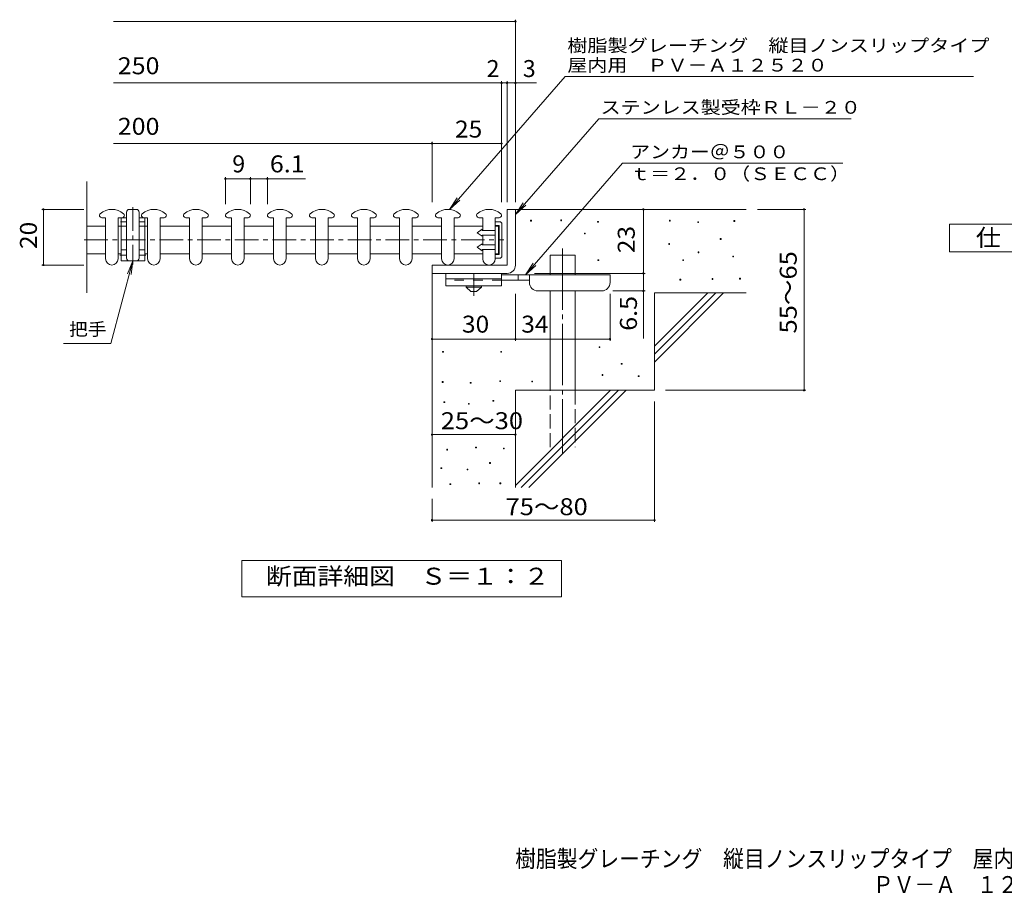
# Model space of a CAD drawing. Units: millimetres. Extents: x -1744 to 1832, y -1373 to 1192.
# Drawn here: x -1744 to 26, y -1373 to 197 of the extents above; entities that cross this region are included whole.
import ezdxf

# ---------------------------------------------------------------- set-up
doc = ezdxf.new("R2010")
doc.units = ezdxf.units.MM
doc.header["$LTSCALE"] = 10
for name, pattern in [('JWW_CENTER1', [6.773333, 4.233333, -0.846667, 0.846667, -0.846667]), ('JWW_CENTER2', [13.546667, 11.006667, -0.846667, 0.846667, -0.846667]), ('JWW_DASHED2', [3.386667, 1.693333, -1.693333]), ('JWW_DASHED3', [3.386667, 2.54, -0.846667])]:
    doc.linetypes.add(name, pattern=pattern)
for name, color, linetype in [('D-0', 7, 'Continuous'), ('D-1', 7, 'Continuous'), ('D-2', 7, 'Continuous'), ('D-3', 7, 'Continuous'), ('D-4', 7, 'Continuous'), ('D-5', 7, 'Continuous'), ('D-6', 7, 'Continuous'), ('D-9', 7, 'Continuous'), ('F-5ﾚｲﾔ', 7, 'Continuous')]:
    doc.layers.add(name, color=color, linetype=linetype)
doc.styles.add('ＭＳ ゴシック', font='txt', dxfattribs={"height": 1})

msp = doc.modelspace()

# ---------------------------------------------------------------- linework, layer by layer
at = {"layer": 'D-0', "color": 4, "linetype": 'Continuous', "lineweight": 9}
for p, q in [((-1589.3, -159.2), (-1596.4, -159.2)), ((-1589.3, -159.2), (-1589.3, -233)), ((-1566.8, -233), (-1566.8, -159.2)), ((-1566.8, -159.2), (-1559.7, -159.2)), ((-1513.8, -159.2), (-1520.9, -159.2)), ((-1513.8, -159.2), (-1513.8, -233)), ((-1491.3, -233), (-1491.3, -159.2)), ((-1491.3, -159.2), (-1484.2, -159.2)), ((-1438.3, -159.2), (-1445.4, -159.2)), ((-1438.3, -159.2), (-1438.3, -233)), ((-1415.8, -233), (-1415.8, -159.2)), ((-1415.8, -159.2), (-1408.7, -159.2)), ((-1362.8, -159.2), (-1369.9, -159.2)), ((-1362.8, -159.2), (-1362.8, -233)), ((-1340.3, -233), (-1340.3, -159.2)), ((-1340.3, -159.2), (-1333.2, -159.2)), ((-1287.3, -159.2), (-1294.4, -159.2)), ((-1287.3, -159.2), (-1287.3, -233)), ((-1264.8, -233), (-1264.8, -159.2)), ((-1264.8, -159.2), (-1257.7, -159.2)), ((-1211.8, -159.2), (-1218.9, -159.2)), ((-1211.8, -159.2), (-1211.8, -233)), ((-1189.3, -233), (-1189.3, -159.2)), ((-1189.3, -159.2), (-1182.2, -159.2)), ((-1136.3, -159.2), (-1143.4, -159.2)), ((-1136.3, -159.2), (-1136.3, -233)), ((-1113.8, -233), (-1113.8, -159.2)), ((-1113.8, -159.2), (-1106.7, -159.2)), ((-1060.8, -159.2), (-1067.9, -159.2)), ((-1060.8, -159.2), (-1060.8, -233)), ((-1038.3, -233), (-1038.3, -159.2)), ((-1038.3, -159.2), (-1031.2, -159.2)), ((-985.3, -159.2), (-992.4, -159.2)), ((-985.3, -159.2), (-985.3, -233)), ((-962.8, -233), (-962.8, -159.2)), ((-962.8, -159.2), (-955.7, -159.2)), ((-911.3, -159.2), (-918.4, -159.2)), ((-911.3, -159.2), (-911.3, -181.9)), ((-888.8, -159.2), (-881.7, -159.2)), ((-888.8, -233), (-888.8, -159.2)), ((-911.3, -190.4), (-911.3, -208.1)), ((-911.3, -216.6), (-911.3, -233))]:
    msp.add_line(p, q, dxfattribs=at)
at = {"layer": 'D-0', "color": 7, "linetype": 'Continuous', "lineweight": 9}
for p, q in [((-825.4, -165.2), (-825.4, -163.7)), ((-825.4, -163.7), (-823.9, -163.7)), ((-823.9, -165.2), (-825.4, -165.2)), ((-823.9, -163.7), (-823.9, -165.2)), ((-771.3, -164.5), (-771.3, -163)), ((-771.3, -163), (-769.8, -163)), ((-769.8, -164.5), (-771.3, -164.5)), ((-769.8, -163), (-769.8, -164.5)), ((-705, -167.2), (-705, -165.7)), ((-705, -165.7), (-703.5, -165.7)), ((-703.5, -167.2), (-705, -167.2)), ((-703.5, -165.7), (-703.5, -167.2)), ((-575.7, -165.2), (-575.7, -163.7)), ((-575.7, -163.7), (-574.2, -163.7)), ((-574.2, -165.2), (-575.7, -165.2)), ((-574.2, -163.7), (-574.2, -165.2)), ((-525, -167.9), (-525, -166.4)), ((-525, -166.4), (-523.5, -166.4)), ((-523.5, -167.9), (-525, -167.9)), ((-523.5, -166.4), (-523.5, -167.9)), ((-460, -165.9), (-460, -164.4)), ((-460, -164.4), (-458.5, -164.4)), ((-458.5, -165.9), (-460, -165.9)), ((-458.5, -164.4), (-458.5, -165.9)), ((-728.7, -188.2), (-728.7, -186.7)), ((-728.7, -186.7), (-727.2, -186.7)), ((-727.2, -188.2), (-728.7, -188.2)), ((-727.2, -186.7), (-727.2, -188.2)), ((-577.1, -207.1), (-577.1, -205.6)), ((-577.1, -205.6), (-575.6, -205.6)), ((-575.6, -207.1), (-577.1, -207.1)), ((-575.6, -205.6), (-575.6, -207.1)), ((-484.4, -198.3), (-484.4, -196.8)), ((-484.4, -196.8), (-482.9, -196.8)), ((-482.9, -198.3), (-484.4, -198.3)), ((-482.9, -196.8), (-482.9, -198.3)), ((-524.3, -222), (-524.3, -220.5)), ((-524.3, -220.5), (-522.8, -220.5)), ((-522.8, -222), (-524.3, -222)), ((-522.8, -220.5), (-522.8, -222)), ((-462, -229.5), (-462, -228)), ((-462, -228), (-460.5, -228)), ((-460.5, -229.5), (-462, -229.5)), ((-460.5, -228), (-460.5, -229.5)), ((-704.3, -236.2), (-704.3, -234.7)), ((-704.3, -234.7), (-702.8, -234.7)), ((-702.8, -236.2), (-704.3, -236.2)), ((-702.8, -234.7), (-702.8, -236.2)), ((-552, -236.2), (-552, -234.7)), ((-552, -234.7), (-550.5, -234.7)), ((-550.5, -236.2), (-552, -236.2)), ((-550.5, -234.7), (-550.5, -236.2)), ((-556.8, -271.4), (-556.8, -269.9)), ((-556.8, -269.9), (-555.3, -269.9)), ((-555.3, -271.4), (-556.8, -271.4)), ((-555.3, -269.9), (-555.3, -271.4)), ((-499.2, -270.1), (-499.2, -268.6)), ((-499.2, -268.6), (-497.7, -268.6)), ((-497.7, -270.1), (-499.2, -270.1)), ((-497.7, -268.6), (-497.7, -270.1)), ((-449.8, -269.4), (-449.8, -267.9)), ((-449.8, -267.9), (-448.3, -267.9)), ((-448.3, -269.4), (-449.8, -269.4)), ((-448.3, -267.9), (-448.3, -269.4)), ((-983.6, -400.8), (-983.6, -399.3)), ((-983.6, -399.3), (-982.1, -399.3)), ((-982.1, -400.8), (-983.6, -400.8)), ((-982.1, -399.3), (-982.1, -400.8)), ((-878.9, -400.8), (-878.9, -399.3)), ((-878.9, -399.3), (-877.4, -399.3)), ((-877.4, -400.8), (-878.9, -400.8)), ((-877.4, -399.3), (-877.4, -400.8)), ((-702.3, -392.6), (-702.3, -391.1)), ((-702.3, -391.1), (-700.8, -391.1)), ((-700.8, -392.6), (-702.3, -392.6)), ((-700.8, -391.1), (-700.8, -392.6)), ((-662.3, -422.4), (-662.3, -420.9)), ((-662.3, -420.9), (-660.8, -420.9)), ((-660.8, -422.4), (-662.3, -422.4)), ((-660.8, -420.9), (-660.8, -422.4)), ((-696.9, -442.7), (-696.9, -441.2)), ((-696.9, -441.2), (-695.4, -441.2)), ((-695.4, -441.2), (-695.4, -442.7)), ((-984.3, -455.2), (-984.3, -453.7)), ((-984.3, -453.7), (-982.8, -453.7)), ((-982.8, -455.2), (-984.3, -455.2)), ((-982.8, -453.7), (-982.8, -455.2)), ((-933.7, -456.7), (-933.7, -455.2)), ((-933.7, -455.2), (-932.2, -455.2)), ((-932.2, -456.7), (-933.7, -456.7)), ((-932.2, -455.2), (-932.2, -456.7)), ((-880.8, -453.7), (-880.8, -452.2)), ((-880.8, -452.2), (-879.3, -452.2)), ((-879.3, -453.7), (-880.8, -453.7)), ((-879.3, -452.2), (-879.3, -453.7)), ((-823.4, -454.2), (-823.4, -452.7)), ((-823.4, -452.7), (-821.9, -452.7)), ((-821.9, -454.2), (-823.4, -454.2)), ((-821.9, -452.7), (-821.9, -454.2)), ((-695.4, -442.7), (-696.9, -442.7)), ((-631.9, -444.7), (-631.9, -443.2)), ((-631.9, -443.2), (-630.4, -443.2)), ((-630.4, -444.7), (-631.9, -444.7)), ((-630.4, -443.2), (-630.4, -444.7)), ((-981.3, -491.4), (-981.3, -489.9)), ((-981.3, -489.9), (-979.8, -489.9)), ((-979.8, -491.4), (-981.3, -491.4)), ((-979.8, -489.9), (-979.8, -491.4)), ((-937.1, -494.4), (-937.1, -492.9)), ((-937.1, -492.9), (-935.6, -492.9)), ((-935.6, -494.4), (-937.1, -494.4)), ((-935.6, -492.9), (-935.6, -494.4)), ((-893, -489.1), (-893, -487.6)), ((-893, -487.6), (-891.5, -487.6)), ((-891.5, -489.1), (-893, -489.1)), ((-891.5, -487.6), (-891.5, -489.1)), ((-976, -576.6), (-976, -575.1)), ((-976, -575.1), (-974.5, -575.1)), ((-974.5, -576.6), (-976, -576.6)), ((-974.5, -575.1), (-974.5, -576.6)), ((-924.2, -572.8), (-924.2, -571.3)), ((-924.2, -571.3), (-922.7, -571.3)), ((-922.7, -572.8), (-924.2, -572.8)), ((-922.7, -571.3), (-922.7, -572.8)), ((-874.3, -574.7), (-874.3, -573.2)), ((-874.3, -573.2), (-872.8, -573.2)), ((-872.8, -574.7), (-874.3, -574.7)), ((-872.8, -573.2), (-872.8, -574.7)), ((-899.1, -600.6), (-899.1, -599.1)), ((-899.1, -599.1), (-897.6, -599.1)), ((-897.6, -600.6), (-899.1, -600.6)), ((-897.6, -599.1), (-897.6, -600.6)), ((-986.6, -610.1), (-986.6, -608.6)), ((-986.6, -608.6), (-985.1, -608.6)), ((-985.1, -610.1), (-986.6, -610.1)), ((-985.1, -608.6), (-985.1, -610.1)), ((-939.4, -612.4), (-939.4, -610.9)), ((-939.4, -610.9), (-937.9, -610.9)), ((-937.9, -612.4), (-939.4, -612.4)), ((-937.9, -610.9), (-937.9, -612.4)), ((-918.5, -637.2), (-918.5, -635.7)), ((-918.5, -635.7), (-917, -635.7)), ((-917, -637.2), (-918.5, -637.2)), ((-917, -635.7), (-917, -637.2)), ((-880.4, -637.2), (-880.4, -635.7)), ((-880.4, -635.7), (-878.9, -635.7)), ((-878.9, -637.2), (-880.4, -637.2)), ((-878.9, -635.7), (-878.9, -637.2)), ((-970.3, -638.7), (-970.3, -637.2)), ((-970.3, -637.2), (-968.8, -637.2)), ((-968.8, -638.7), (-970.3, -638.7)), ((-968.8, -637.2), (-968.8, -638.7))]:
    msp.add_line(p, q, dxfattribs=at)
at = {"layer": 'D-0', "color": 4, "linetype": 'Continuous', "lineweight": 9}
for centre, radius, start, end in [((-1596.4, -155.1), 4.12, 130.3607, 270), ((-1578.1, -176.7), 32.5, 49.6396, 130.3604), ((-1559.7, -155.1), 4.12, 270, 49.6393), ((-1520.9, -155.1), 4.12, 130.3607, 270), ((-1502.6, -176.7), 32.5, 49.6396, 130.3604), ((-1484.2, -155.1), 4.12, 270, 49.6393), ((-1445.4, -155.1), 4.12, 130.3607, 270), ((-1427.1, -176.7), 32.5, 49.6396, 130.3604), ((-1408.7, -155.1), 4.12, 270, 49.6393), ((-1369.9, -155.1), 4.12, 130.3607, 270), ((-1351.6, -176.7), 32.5, 49.6396, 130.3604), ((-1333.2, -155.1), 4.12, 270, 49.6393), ((-1294.4, -155.1), 4.12, 130.3607, 270), ((-1276.1, -176.7), 32.5, 49.6396, 130.3604), ((-1257.7, -155.1), 4.12, 270, 49.6393), ((-1218.9, -155.1), 4.12, 130.3607, 270), ((-1200.6, -176.7), 32.5, 49.6396, 130.3604), ((-1182.2, -155.1), 4.12, 270, 49.6393), ((-1143.4, -155.1), 4.12, 130.3607, 270), ((-1125.1, -176.7), 32.5, 49.6396, 130.3604), ((-1106.7, -155.1), 4.12, 270, 49.6393), ((-1067.9, -155.1), 4.12, 130.3607, 270), ((-1049.6, -176.7), 32.5, 49.6396, 130.3604), ((-1031.2, -155.1), 4.12, 270, 49.6393), ((-992.4, -155.1), 4.12, 130.3607, 270), ((-974.1, -176.7), 32.5, 49.6396, 130.3604), ((-955.7, -155.1), 4.12, 270, 49.6393), ((-918.4, -155.1), 4.12, 130.3607, 270), ((-900.1, -176.7), 32.5, 49.6396, 130.3604), ((-881.7, -155.1), 4.12, 270, 49.6393), ((-1578.1, -233), 11.3, 180, 0), ((-1502.6, -233), 11.3, 180, 0), ((-1427.1, -233), 11.3, 180, 0), ((-1351.6, -233), 11.3, 180, 0), ((-1276.1, -233), 11.3, 180, 0), ((-1200.6, -233), 11.3, 180, 0), ((-1125.1, -233), 11.3, 180, 0), ((-1049.6, -233), 11.3, 180, 0), ((-974.1, -233), 11.3, 180, 0), ((-900.1, -233), 11.3, 180, 0)]:
    msp.add_arc(centre, radius, start, end, dxfattribs=at)
at = {"layer": 'D-1', "color": 2, "linetype": 'Continuous', "lineweight": 9}
for p, q in [((-867.6, -144.2), (-867.6, -244.2)), ((-867.6, -144.2), (-852.6, -144.2)), ((-852.6, -244.2), (-852.6, -144.2)), ((-867.6, -244.2), (-1002.6, -244.2)), ((-1002.6, -259.2), (-1002.6, -244.2)), ((-1002.6, -259.2), (-872.6, -259.2)), ((-872.6, -259.2), (-867.6, -259.2))]:
    msp.add_line(p, q, dxfattribs=at)
at = {"layer": 'D-1', "color": 3, "linetype": 'Continuous', "lineweight": 9}
for p, q in [((-1623.1, -174.5), (-1589.3, -174.5)), ((-1566.8, -174.5), (-1561.6, -174.5)), ((-1519.1, -174.5), (-1513.8, -174.5)), ((-1491.3, -174.5), (-1438.3, -174.5)), ((-1415.8, -174.5), (-1362.8, -174.5)), ((-1340.3, -174.5), (-1287.3, -174.5)), ((-1264.8, -174.5), (-1211.8, -174.5)), ((-1189.3, -174.5), (-1136.3, -174.5)), ((-1113.8, -174.5), (-1060.8, -174.5)), ((-1038.3, -174.5), (-985.3, -174.5)), ((-962.8, -174.5), (-911.3, -174.5)), ((-888.8, -174.5), (-882.8, -174.5)), ((-882.8, -224), (-882.8, -174.5)), ((-1623.1, -224), (-1589.3, -224)), ((-1566.8, -224), (-1561.6, -224)), ((-1519.1, -224), (-1513.8, -224)), ((-1491.3, -224), (-1438.3, -224)), ((-1415.8, -224), (-1362.8, -224)), ((-1340.3, -224), (-1287.3, -224)), ((-1264.8, -224), (-1211.8, -224)), ((-1189.3, -224), (-1136.3, -224)), ((-1113.8, -224), (-1060.8, -224)), ((-1038.3, -224), (-985.3, -224)), ((-962.8, -224), (-911.3, -224)), ((-888.8, -224), (-882.8, -224))]:
    msp.add_line(p, q, dxfattribs=at)
at = {"layer": 'D-1', "color": 3, "linetype": 'JWW_CENTER1', "lineweight": 9}
msp.add_line((-1627.8, -199.2), (-873.7, -199.2), dxfattribs=at)
at = {"layer": 'D-1', "color": 2, "linetype": 'Continuous', "lineweight": 9}
msp.add_arc((-867.6, -244.2), 15, 270, 0, dxfattribs=at)
at = {"layer": 'D-2', "color": 3, "linetype": 'Continuous', "lineweight": 9}
msp.add_line((-1623.1, -294.2), (-1623.1, -94.2), dxfattribs=at)
at = {"layer": 'D-2', "color": 2, "linetype": 'Continuous', "lineweight": 9}
for p, q in [((-879.3, -166.7), (-888.8, -166.7)), ((-881.8, -173.1), (-888.8, -173.1)), ((-881.8, -225.4), (-881.8, -173.1)), ((-879.3, -166.7), (-876.8, -169.2)), ((-876.8, -229.2), (-876.8, -169.2)), ((-912.3, -179.8), (-921.3, -186.2)), ((-921.3, -186.2), (-912.3, -192.5)), ((-912.3, -179.8), (-912.3, -181.9)), ((-888.8, -181.9), (-912.3, -181.9)), ((-912.3, -190.4), (-912.3, -192.5)), ((-888.8, -190.4), (-912.3, -190.4)), ((-921.3, -212.3), (-912.3, -206)), ((-912.3, -218.7), (-921.3, -212.3)), ((-912.3, -208.1), (-912.3, -206)), ((-888.8, -208.1), (-912.3, -208.1)), ((-912.3, -218.7), (-912.3, -216.6)), ((-888.8, -216.6), (-912.3, -216.6)), ((-881.8, -225.4), (-888.8, -225.4)), ((-879.3, -231.7), (-876.8, -229.2)), ((-879.3, -231.7), (-888.8, -231.7))]:
    msp.add_line(p, q, dxfattribs=at)
at = {"layer": 'D-3', "color": 2, "linetype": 'JWW_CENTER1', "lineweight": 9}
for p, q in [((-1540.3, -140.3), (-1540.3, -243.4)), ((-1551.6, -166.7), (-1562.5, -166.7)), ((-1529.1, -166.7), (-1518.1, -166.7)), ((-1563.8, -226.7), (-1551.6, -226.7)), ((-1529.1, -226.7), (-1517.3, -226.7))]:
    msp.add_line(p, q, dxfattribs=at)
at = {"layer": 'D-3', "color": 2, "linetype": 'Continuous', "lineweight": 9}
for p, q in [((-1561.6, -159.2), (-1551.6, -159.2)), ((-1561.6, -159.2), (-1561.6, -236.7)), ((-1551.6, -149.2), (-1551.6, -231.7)), ((-1534.1, -144.2), (-1546.6, -144.2)), ((-1529.1, -149.2), (-1529.1, -231.7)), ((-1519.1, -159.2), (-1529.1, -159.2)), ((-1519.1, -159.2), (-1519.1, -236.7)), ((-1551.6, -174.2), (-1561.6, -174.2)), ((-1529.1, -174.2), (-1519.1, -174.2)), ((-1561.6, -216.7), (-1551.6, -216.7)), ((-1529.1, -216.7), (-1519.1, -216.7)), ((-1561.6, -236.7), (-1519.1, -236.7))]:
    msp.add_line(p, q, dxfattribs=at)
for centre, start, end in [((-1546.6, -149.2), 90, 180), ((-1534.1, -149.2), 0, 90), ((-1546.6, -231.7), 180, 270), ((-1534.1, -231.7), 270, 0)]:
    msp.add_arc(centre, 5, start, end, dxfattribs=at)
at = {"layer": 'D-4', "color": 7, "linetype": 'Continuous', "lineweight": 9}
for p, q in [((-852.6, -131.3), (-852.6, 196.6)), ((-1575.2, 193.6), (-852.6, 193.6)), ((-1575.2, 82.9), (-877.6, 82.9)), ((-877.6, -131.3), (-877.6, 85.9)), ((-877.6, 82.9), (-872.6, 82.9)), ((-872.6, 82.9), (-814.9, 82.9)), ((-867.6, -131.3), (-867.6, 85.9)), ((-1575.2, -25.8), (-1002.6, -25.8)), ((-1002.6, -131.3), (-1002.6, -22.8)), ((-1002.6, -25.8), (-877.6, -25.8)), ((-1374.1, -86.3), (-1374.1, -135.1)), ((-1329.1, -86.3), (-1329.1, -135.1)), ((-1298.6, -86.3), (-1298.6, -135.1)), ((-1374.1, -89.3), (-1329.1, -89.3)), ((-1329.1, -89.3), (-1298.6, -89.3)), ((-1298.6, -89.3), (-1229.8, -89.3)), ((-1704.1, -144.2), (-1628.5, -144.2)), ((-1701.1, -144.2), (-1701.1, -244.2)), ((-622.6, -259.2), (-622.6, -144.2)), ((-330.8, -144.2), (-417.6, -144.2)), ((-333.8, -144.2), (-333.8, -469.2)), ((-1704.1, -244.2), (-1628.5, -244.2)), ((-1540.3, -236.7), (-1580.1, -385.3)), ((-1540.3, -236.7), (-1549.9, -259.8)), ((-1540.3, -236.7), (-1543.6, -261.5)), ((-818.6, -259.2), (-619.6, -259.2)), ((-622.6, -259.2), (-622.6, -376)), ((-852.6, -380.3), (-852.6, -295.7)), ((-682.6, -380.3), (-682.6, -295.7)), ((-619.6, -290.7), (-677.6, -290.7)), ((-1580.1, -385.3), (-1665.1, -385.3)), ((-1002.6, -377.3), (-852.6, -377.3)), ((-852.6, -377.3), (-682.6, -377.3)), ((-330.8, -469.2), (-582.6, -469.2)), ((-602.6, -705.6), (-602.6, -489.2)), ((-1002.6, -549), (-852.6, -549)), ((-1002.6, -705.6), (-1002.6, -664.2)), ((-1002.6, -702.6), (-602.6, -702.6))]:
    msp.add_line(p, q, dxfattribs=at)
at = {"layer": 'D-4', "color": 7, "linetype": 'Continuous', "lineweight": 9, "const_width": 2}
for points in [[(-851.6, 193.6, 0.414214), (-852.6, 194.6, 0.414214), (-853.6, 193.6, 0.414214), (-852.6, 192.6, 0.414214)], [(-876.6, 82.9, 0.414214), (-877.6, 83.9, 0.414214), (-878.6, 82.9, 0.414214), (-877.6, 81.9, 0.414214)], [(-866.6, 82.9, 0.414214), (-867.6, 83.9, 0.414214), (-868.6, 82.9, 0.414214), (-867.6, 81.9, 0.414214)], [(-851.6, 82.9, 0.414214), (-852.6, 83.9, 0.414214), (-853.6, 82.9, 0.414214), (-852.6, 81.9, 0.414214)], [(-1001.6, -25.8, 0.414214), (-1002.6, -24.8, 0.414214), (-1003.6, -25.8, 0.414214), (-1002.6, -26.8, 0.414214)], [(-876.6, -25.8, 0.414214), (-877.6, -24.8, 0.414214), (-878.6, -25.8, 0.414214), (-877.6, -26.8, 0.414214)], [(-1373.1, -89.3, 0.414214), (-1374.1, -88.3, 0.414214), (-1375.1, -89.3, 0.414214), (-1374.1, -90.3, 0.414214)], [(-1328.1, -89.3, 0.414214), (-1329.1, -88.3, 0.414214), (-1330.1, -89.3, 0.414214), (-1329.1, -90.3, 0.414214)], [(-1297.6, -89.3, 0.414214), (-1298.6, -88.3, 0.414214), (-1299.6, -89.3, 0.414214), (-1298.6, -90.3, 0.414214)], [(-1700.1, -144.2, 0.414214), (-1701.1, -143.2, 0.414214), (-1702.1, -144.2, 0.414214), (-1701.1, -145.2, 0.414214)], [(-621.6, -144.2, 0.414214), (-622.6, -143.2, 0.414214), (-623.6, -144.2, 0.414214), (-622.6, -145.2, 0.414214)], [(-332.8, -144.2, 0.414214), (-333.8, -143.2, 0.414214), (-334.8, -144.2, 0.414214), (-333.8, -145.2, 0.414214)], [(-1700.1, -244.2, 0.414214), (-1701.1, -243.2, 0.414214), (-1702.1, -244.2, 0.414214), (-1701.1, -245.2, 0.414214)], [(-621.6, -259.2, 0.414214), (-622.6, -258.2, 0.414214), (-623.6, -259.2, 0.414214), (-622.6, -260.2, 0.414214)], [(-621.6, -290.7, 0.414214), (-622.6, -289.7, 0.414214), (-623.6, -290.7, 0.414214), (-622.6, -291.7, 0.414214)], [(-1001.6, -377.3, 0.414214), (-1002.6, -376.3, 0.414214), (-1003.6, -377.3, 0.414214), (-1002.6, -378.3, 0.414214)], [(-851.6, -377.3, 0.414214), (-852.6, -376.3, 0.414214), (-853.6, -377.3, 0.414214), (-852.6, -378.3, 0.414214)], [(-681.6, -377.3, 0.414214), (-682.6, -376.3, 0.414214), (-683.6, -377.3, 0.414214), (-682.6, -378.3, 0.414214)], [(-332.8, -469.2, 0.414214), (-333.8, -468.2, 0.414214), (-334.8, -469.2, 0.414214), (-333.8, -470.2, 0.414214)], [(-1001.6, -549, 0.414214), (-1002.6, -548, 0.414214), (-1003.6, -549, 0.414214), (-1002.6, -550, 0.414214)], [(-851.6, -549, 0.414214), (-852.6, -548, 0.414214), (-853.6, -549, 0.414214), (-852.6, -550, 0.414214)], [(-1001.6, -702.6, 0.414214), (-1002.6, -701.6, 0.414214), (-1003.6, -702.6, 0.414214), (-1002.6, -703.6, 0.414214)], [(-601.6, -702.6, 0.414214), (-602.6, -701.6, 0.414214), (-603.6, -702.6, 0.414214), (-602.6, -703.6, 0.414214)]]:
    msp.add_lwpolyline(points, format="xyb", close=True, dxfattribs=at)
at = {"layer": 'D-5', "color": 7, "linetype": 'Continuous', "lineweight": 9}
for p, q in [((-971.1, -144.4), (-763.4, 94.3)), ((-29.3, 94.3), (-763.4, 94.3)), ((-702.7, 18.7), (-852.6, -153.5)), ((-702.7, 18.7), (-249.4, 18.7)), ((-659.9, -61.2), (-834.4, -261.7)), ((-659.9, -61.2), (-264.2, -61.2)), ((-971.1, -144.4), (-957.3, -123.5)), ((-971.1, -144.4), (-952.4, -127.8)), ((-852.6, -153.5), (-838.8, -132.6)), ((-852.6, -153.5), (-833.8, -136.9)), ((-72.5, -220.7), (-72.5, -170.7)), ((-72.5, -170.7), (152.5, -170.7)), ((152.5, -220.7), (-72.5, -220.7)), ((-834.4, -261.7), (-820.6, -240.9)), ((-834.4, -261.7), (-815.7, -245.2)), ((-1344.6, -840.2), (-1344.6, -775.2)), ((-1344.6, -775.2), (-769.6, -775.2)), ((-769.6, -775.2), (-769.6, -840.2)), ((-769.6, -840.2), (-1344.6, -840.2))]:
    msp.add_line(p, q, dxfattribs=at)
at = {"layer": 'D-6', "color": 6, "linetype": 'Continuous', "lineweight": 5}
for p, q in [((-852.6, -144.2), (-437.6, -144.2)), ((-790.3, -261.7), (-790.3, -226.7)), ((-790.3, -226.7), (-745.3, -226.7)), ((-745.3, -261.7), (-745.3, -226.7)), ((-1002.6, -259.2), (-1002.6, -644.2)), ((-790.3, -469.2), (-790.3, -290.7)), ((-745.3, -469.2), (-745.3, -290.7)), ((-602.6, -390.2), (-506.6, -294.2)), ((-602.6, -294.2), (-437.6, -294.2)), ((-602.6, -404.4), (-492.4, -294.2)), ((-602.6, -294.2), (-602.6, -469.2)), ((-602.6, -418.5), (-478.3, -294.2)), ((-852.6, -469.2), (-852.6, -644.2)), ((-852.6, -469.2), (-602.6, -469.2)), ((-852.6, -640.2), (-681.6, -469.2)), ((-842.4, -644.2), (-667.4, -469.2)), ((-828.3, -644.2), (-653.3, -469.2))]:
    msp.add_line(p, q, dxfattribs=at)
at = {"layer": 'D-6', "color": 6, "linetype": 'JWW_CENTER2', "lineweight": 5}
msp.add_line((-767.8, -214.4), (-767.8, -582.6), dxfattribs=at)
at = {"layer": 'D-6', "color": 6, "linetype": 'JWW_DASHED3', "lineweight": 5}
for p, q in [((-790.3, -571.7), (-790.3, -469.2)), ((-745.3, -469.2), (-745.3, -571.7))]:
    msp.add_line(p, q, dxfattribs=at)
at = {"layer": 'D-9', "color": 3, "linetype": 'Continuous', "lineweight": 9}
for p, q in [((-977.6, -259.2), (-977.6, -281.7)), ((-877.6, -259.2), (-977.6, -259.2)), ((-877.6, -259.2), (-877.6, -281.7)), ((-877.6, -269.2), (-977.6, -269.2)), ((-877.6, -281.7), (-977.6, -281.7))]:
    msp.add_line(p, q, dxfattribs=at)
at = {"layer": 'D-9', "color": 4, "linetype": 'JWW_CENTER1', "lineweight": 9}
msp.add_line((-927.6, -299.5), (-927.6, -259.2), dxfattribs=at)
at = {"layer": 'D-9', "color": 4, "linetype": 'Continuous', "lineweight": 9}
for p, q in [((-682.6, -261.7), (-877.6, -261.7)), ((-847.6, -271.7), (-847.6, -261.7)), ((-827.6, -275.7), (-827.6, -261.7)), ((-682.6, -275.7), (-682.6, -261.7)), ((-827.5, -271.7), (-877.6, -271.7)), ((-812.6, -290.7), (-697.6, -290.7))]:
    msp.add_line(p, q, dxfattribs=at)
at = {"layer": 'D-9', "color": 3, "linetype": 'JWW_DASHED2', "lineweight": 9}
msp.add_line((-877.6, -271.7), (-977.6, -271.7), dxfattribs=at)
at = {"layer": 'D-9', "color": 2, "linetype": 'Continuous', "lineweight": 9}
for p, q in [((-941.3, -284.2), (-941.3, -281.7)), ((-913.8, -284.2), (-913.8, -281.7)), ((-941.3, -284.2), (-932.6, -291.7)), ((-941.3, -284.2), (-913.8, -284.2)), ((-932.6, -291.7), (-922.6, -291.7)), ((-922.6, -291.7), (-913.8, -284.2))]:
    msp.add_line(p, q, dxfattribs=at)
at = {"layer": 'D-9', "color": 4, "linetype": 'Continuous', "lineweight": 9}
for centre, start, end in [((-812.6, -275.7), 180, 270), ((-697.6, -275.7), 270, 0)]:
    msp.add_arc(centre, 15, start, end, dxfattribs=at)

# ---------------------------------------------------------------- texts
at = {"layer": 'D-4', "color": 7, "linetype": 'Continuous', "lineweight": 9, "style": 'ＭＳ ゴシック'}
for s, width, p in [('樹脂製グレーチング\u3000縦目ノンスリップタイプ', 1.15873, (-759.3, 138.9)), ('屋内用\u3000ＰＶ－Ａ１２５２０', 1.153846, (-759.3, 103.5))]:
    msp.add_text(s, height=22.86, dxfattribs=dict(at, width=width)).set_placement(p)
at = {"layer": 'D-4', "color": 2, "linetype": 'Continuous', "lineweight": 9, "style": 'ＭＳ ゴシック'}
for s, p in [('2', (-904.4, 93.6)), ('3', (-839.3, 93.6))]:
    msp.add_text(s, height=30.5, dxfattribs=at).set_placement(p)
for s, width, p in [('25', 1.0625, (-961.3, -15.2)), ('30', 1.0625, (-948.8, -365.7)), ('34', 1.0625, (-842.2, -365.7)), ('25～30', 1.104167, (-986.8, -539.2)), ('75～80', 1.104167, (-870.4, -693.7))]:
    msp.add_text(s, height=30.48, dxfattribs=dict(at, width=width)).set_placement(p)
at = {"layer": 'D-4', "color": 2, "linetype": 'Continuous', "lineweight": 211, "style": 'ＭＳ ゴシック'}
msp.add_text('9', height=30.5, dxfattribs=at).set_placement((-1361.6, -77.7))
at = {"layer": 'D-4', "color": 2, "linetype": 'Continuous', "lineweight": 211, "style": 'ＭＳ ゴシック', "width": 1.083333}
msp.add_text('6.1', height=30.48, dxfattribs=at).set_placement((-1294.1, -77.7))
at = {"layer": 'D-4', "color": 2, "linetype": 'Continuous', "lineweight": 9, "style": 'ＭＳ ゴシック'}
for s, width, p in [('20', 1.0625, (-1712.8, -215.5)), ('55～65', 1.104167, (-347, -367.2)), ('6.5', 1.083333, (-634.2, -362.4))]:
    msp.add_text(s, height=30.48, rotation=90, dxfattribs=dict(at, width=width)).set_placement(p)
at = {"layer": 'D-4', "color": 2, "linetype": 'Continuous', "lineweight": 211, "style": 'ＭＳ ゴシック', "width": 1.0625}
msp.add_text('23', height=30.48, rotation=90, dxfattribs=at).set_placement((-638.2, -223))
at = {"layer": 'D-5', "color": 2, "linetype": 'Continuous', "lineweight": 9, "style": 'ＭＳ ゴシック'}
for s, width, p in [('250', 1.083333, (-1567.5, 98.6)), ('200', 1.083333, (-1567.5, -10.2)), ('仕\u3000様', 1.083333, (-25, -210.1)), ('断面詳細図\u3000Ｓ＝１：２', 1.113636, (-1301.1, -818.6))]:
    msp.add_text(s, height=30.48, dxfattribs=dict(at, width=width)).set_placement(p)
at = {"layer": 'D-5', "color": 7, "linetype": 'Continuous', "lineweight": 9, "style": 'ＭＳ ゴシック', "width": 1.153846}
msp.add_text('ステンレス製受枠ＲＬ－２０', height=22.86, rotation=359.9999, dxfattribs=at).set_placement((-699.6, 27.7))
at = {"layer": 'D-5', "color": 7, "linetype": 'Continuous', "lineweight": 9, "style": 'ＭＳ ゴシック'}
for s, width, p in [('アンカー＠５００', 1.145833, (-646.2, -52.3)), ('ｔ＝２．０（ＳＥＣＣ）', 1.151515, (-646.2, -91.6)), ('把手', 1.083333, (-1655.1, -371))]:
    msp.add_text(s, height=22.86, dxfattribs=dict(at, width=width)).set_placement(p)
at = {"layer": 'F-5ﾚｲﾔ', "color": 2, "linetype": 'Continuous', "lineweight": 0, "style": 'ＭＳ ゴシック'}
for s, width, p in [('樹脂製グレーチング\u3000縦目ノンスリップタイプ\u3000屋内用', 0.899, (-853.1, -1326.3)), ('ＰＶ－Ａ\u3000１２５２０＋ＲＬ－２０', 0.898437, (-210.1, -1372.7))]:
    msp.add_text(s, height=30.48, dxfattribs=dict(at, width=width)).set_placement(p)

doc.saveas('drawing.dxf')
